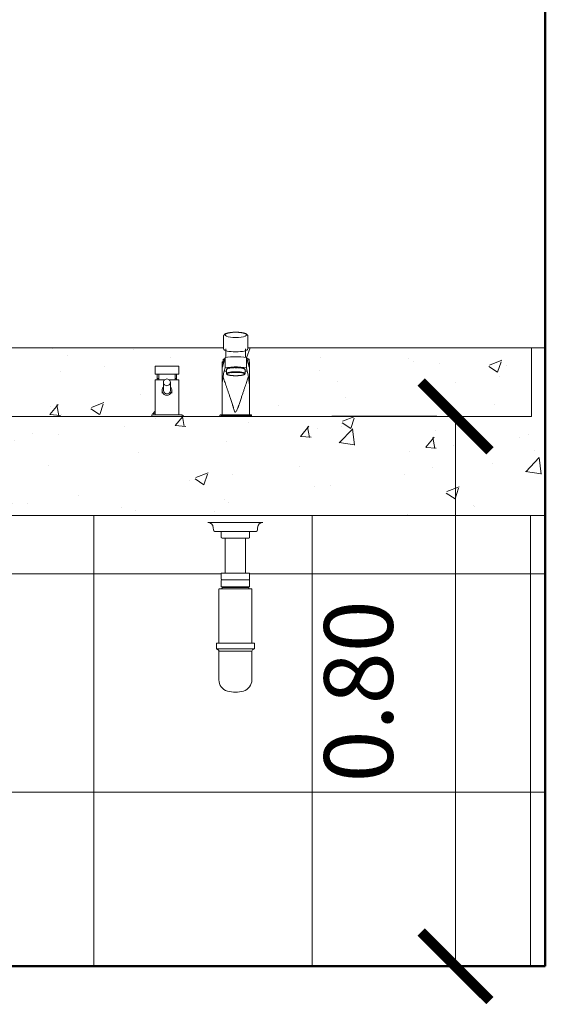
# Model space of a CAD drawing. Units: millimetres. Extents: x 1798 to 2696, y 1464 to 1854.
# Drawn here: x 1968 to 1969, y 1596 to 1597 of the extents above; entities that cross this region are included whole.
import ezdxf

# ---------------------------------------------------------------- set-up
doc = ezdxf.new("R2010")
doc.units = ezdxf.units.MM
for name, color, linetype, lineweight in [('01', 1, 'Continuous', 13), ('05', 5, 'Continuous', 50), ('DET1', 1, 'Continuous', 9), ('HID', 2, 'Continuous', 9), ('Layer1', 1, 'Continuous', 13), ('MOB', 2, 'Continuous', 9), ('OBJ', 1, 'Continuous', 9)]:
    doc.layers.add(name, color=color, linetype=linetype, lineweight=lineweight)
doc.styles.add('ARIAL', font='arial.ttf')
doc.dimstyles.new('atual', dxfattribs={"dimtxt": 0.1, "dimasz": 0.1, "dimexe": 0.18, "dimexo": 0.0625, "dimgap": 0.09, "dimtad": 1, "dimrnd": 0.001, "dimzin": 0, "dimdsep": 46, "dimtxsty": 'ARIAL', "dimblk": 'ARCHTICK', "dimcen": 0.09, "dimclrd": 256, "dimadec": 0, "dimazin": 0, "dimtfac": 1, "dimtofl": 0, "dimtmove": 0, "dimatfit": 3, "dimldrblk": 'ARCHTICK', "dimfxl": 0.18, "dimtolj": 1, "dimtzin": 0, "dimlwd": -1, "dimarcsym": 0})
pattern_1 = [(50, (-153.81658, -62.81829), (0.182184669, -0.0159390855), [0.01905, -0.20955]), (355, (-153.81658, -62.81829), (-0.035243421, 0.191056845), [0.01524, -0.167640584]), (100.451445, (-153.8014, -62.81962), (0.146941247, 0.175117752), [0.016190009, -0.178090245]), (46.1842, (-153.81658, -62.7675), (0.27107904, -0.042042328), [0.028575, -0.314325]), (96.635558, (-153.794, -62.771), (0.237404134, 0.247426125), [0.024285023, -0.267135608]), (351.184151, (-153.81658, -62.7675), (0.237404134, 0.247426125), [0.022859967, -0.251459732]), (21, (-153.79118, -62.78019), (0.151614391, -0.102265198), [0.01905, -0.20955]), (326, (-153.79118, -62.78019), (0.061802028, 0.184187966), [0.01524, -0.16764]), (71.451445, (-153.77855, -62.78871), (0.213416419, 0.081922769), [0.016190009, -0.178089938]), (37.5, (-153.816584, -62.81829), (0.0030886033, 0.0845550389), [0, -0.165608, 0, -0.17018, 0, -0.168275]), (7.5, (-153.81658, -62.81829), (0.0668196625, 0.1001805748), [0, -0.097028, 0, -0.161798, 0, -0.064135]), (327.5, (-153.873226, -62.81829), (0.1355905952, -0.005728744), [0, -0.0635, 0, -0.19812, 0, -0.26289]), (317.5, (-153.89863, -62.81829), (0.1481291814, 0.025426491), [0, -0.08255, 0, -0.131572, 0, -0.18669])]

# ---------------------------------------------------------------- blocks, each defined once
blk = doc.blocks.new('_ArchTick')
at = {"color": 0, "linetype": 'ByBlock', "const_width": 0.15}
blk.add_lwpolyline([(-0.5, -0.5), (0.5, 0.5)], dxfattribs=at)
blk = doc.blocks.new('*D547')
at = {"layer": '01', "color": 0, "lineweight": -2, "transparency": 16777216}
for p, q in [((1968.8524, 1596.6661), (1968.6995, 1596.6661)), ((1968.8524, 1595.8661), (1968.6995, 1595.8661))]:
    blk.add_line(p, q, dxfattribs=at)
at = {"layer": '01', "transparency": 16777216}
blk.add_line((1968.8795, 1596.6661), (1968.8795, 1595.8661), dxfattribs=at)
at = {"layer": 'Defpoints', "color": 0, "transparency": 16777216}
for p in [(1968.9149, 1596.6661), (1968.8795, 1595.8661), (1968.9149, 1595.8661)]:
    blk.add_point(p, dxfattribs=at)
at = {"layer": '01', "transparency": 16777216, "xscale": 0.1, "yscale": 0.1, "zscale": 0.1}
for p, rotation in [((1968.8795, 1596.6661), 90), ((1968.8795, 1595.8661), 270)]:
    blk.add_blockref('_ArchTick', p, dxfattribs=dict(at, rotation=rotation))
at = {"layer": '01', "color": 0, "transparency": 16777216, "insert": (1968.7384, 1596.2661), "char_height": 0.1, "attachment_point": 5, "rotation": 90, "style": 'ARIAL'}
blk.add_mtext('\\A1;0.80', dxfattribs=at)

msp = doc.modelspace()

# ---------------------------------------------------------------- hatches: boundary and pattern name
at = {"layer": '01'}
h = msp.add_hatch(dxfattribs=at)
h.set_pattern_fill('NET', color=256, scale=0.1)
h.set_pattern_definition([(0, (-153.81658, -62.8183), (0, 0.3175), []), (90, (-153.81658, -62.8183), (-0.3175, 2e-17), [])])
h.paths.add_polyline_path([(1969.01, 1596.522), (1966.31, 1596.522), (1966.31, 1595.8661), (1967.09, 1595.8661), (1967.09, 1595.8861), (1967.09, 1596.3461), (1967.09, 1596.3661), (1967.21, 1596.3661), (1967.33, 1596.3661), (1967.33, 1596.3461), (1967.33, 1595.8861), (1967.33, 1595.8661), (1967.99, 1595.8661), (1967.99, 1595.8861), (1967.99, 1596.3461), (1967.99, 1596.3661), (1968.11, 1596.3661), (1968.23, 1596.3661), (1968.23, 1596.3461), (1968.23, 1595.8861), (1968.23, 1595.8661), (1969.01, 1595.8661)])
h.paths.add_polyline_path([(1968.539, 1596.4275, 0.42931), (1968.54, 1596.4285, 0.429311)], flags=16)
h.paths.add_polyline_path([(1968.539, 1596.4294, 0.414501), (1968.54, 1596.4285), (1968.5791, 1596.4285, 0.065296), (1968.5793, 1596.4285, 0.339456), (1968.58, 1596.4294), (1968.58, 1596.4383), (1968.5742, 1596.4383), (1968.5448, 1596.4383), (1968.539, 1596.4383)], flags=16)
h.paths.add_polyline_path([(1968.5355, 1596.4152), (1968.5355, 1596.3364), (1968.5836, 1596.3364), (1968.5836, 1596.4151), (1968.5833, 1596.4152)], flags=16)
h.paths.add_polyline_path([(1968.5355, 1596.2828), (1968.5355, 1596.3149), (1968.5355, 1596.3248, 1.250785), (1968.5319, 1596.324), (1968.5319, 1596.3364), (1968.5871, 1596.3364), (1968.5871, 1596.3248), (1968.5836, 1596.3248), (1968.5836, 1596.3149), (1968.5836, 1596.2829, -0.338187), (1968.5711, 1596.2665, -0.135394), (1968.5479, 1596.2665, -0.33733)], flags=16)
h.paths.add_polyline_path([(1968.5817, 1596.3248), (1968.5836, 1596.3248), (1968.5871, 1596.3279)], flags=0)
h.paths.add_polyline_path([(1968.539, 1596.4285), (1968.58, 1596.4285), (1968.58, 1596.4152), (1968.5358, 1596.4152), (1968.539, 1596.4158)], flags=16)
h.paths.add_polyline_path([(1968.578, 1596.418), (1968.578, 1596.417), (1968.5789, 1596.417), (1968.58, 1596.418)], flags=0)
h.paths.add_polyline_path([(1968.541, 1596.417), (1968.578, 1596.417), (1968.578, 1596.418), (1968.541, 1596.418)], flags=0)
h.paths.add_polyline_path([(1968.5448, 1596.4383), (1968.5448, 1596.4891), (1968.539, 1596.4891), (1968.539, 1596.4989), (1968.5275, 1596.4989), (1968.5273, 1596.5043, 0.413151), (1968.5191, 1596.512), (1968.5994, 1596.512, 0.395533), (1968.5917, 1596.5043), (1968.5915, 1596.4989), (1968.58, 1596.4989), (1968.58, 1596.4891), (1968.5742, 1596.4891), (1968.5742, 1596.4383)], flags=16)
h.paths.add_polyline_path([(1967.6394, 1596.4275, 0.42931), (1967.6404, 1596.4285, 0.429311)], flags=16)
h.paths.add_polyline_path([(1967.6395, 1596.4294, 0.414501), (1967.6404, 1596.4285), (1967.6795, 1596.4285, 0.065296), (1967.6797, 1596.4285, 0.339456), (1967.6804, 1596.4294), (1967.6804, 1596.4383), (1967.6747, 1596.4383), (1967.6452, 1596.4383), (1967.6395, 1596.4383)], flags=16)
h.paths.add_polyline_path([(1967.6359, 1596.4152), (1967.6359, 1596.3364), (1967.684, 1596.3364), (1967.684, 1596.4151), (1967.6837, 1596.4152)], flags=16)
h.paths.add_polyline_path([(1967.6716, 1596.2665, -0.135394), (1967.6483, 1596.2665, -0.33733), (1967.6359, 1596.2828), (1967.6359, 1596.3149), (1967.6359, 1596.3248, 1.250785), (1967.6324, 1596.324), (1967.6324, 1596.3364), (1967.6875, 1596.3364), (1967.6875, 1596.3248), (1967.684, 1596.3248), (1967.684, 1596.3149), (1967.684, 1596.2829, -0.338187)], flags=16)
h.paths.add_polyline_path([(1967.6822, 1596.3248), (1967.684, 1596.3248), (1967.6875, 1596.3279)], flags=0)
h.paths.add_polyline_path([(1967.6362, 1596.4152), (1967.6394, 1596.4158), (1967.6394, 1596.4285), (1967.6805, 1596.4285), (1967.6805, 1596.4152)], flags=16)
h.paths.add_polyline_path([(1967.6785, 1596.418), (1967.6785, 1596.417), (1967.6793, 1596.417), (1967.6805, 1596.418)], flags=0)
h.paths.add_polyline_path([(1967.6785, 1596.417), (1967.6785, 1596.418), (1967.6415, 1596.418), (1967.6415, 1596.417)], flags=0)
h.paths.add_polyline_path([(1967.6747, 1596.4383), (1967.6452, 1596.4383), (1967.6452, 1596.4891), (1967.6395, 1596.4891), (1967.6395, 1596.4989), (1967.628, 1596.4989), (1967.6278, 1596.5043, 0.413151), (1967.6195, 1596.512), (1967.6999, 1596.512, 0.395533), (1967.6921, 1596.5043), (1967.692, 1596.4989), (1967.6804, 1596.4989), (1967.6804, 1596.4891), (1967.6747, 1596.4891)], flags=16)
h.paths.add_polyline_path([(1966.7394, 1596.4275, 0.42931), (1966.7404, 1596.4285, 0.429311)], flags=16)
h.paths.add_polyline_path([(1966.7395, 1596.4294, 0.414501), (1966.7404, 1596.4285), (1966.7795, 1596.4285, 0.065296), (1966.7797, 1596.4285, 0.339456), (1966.7804, 1596.4294), (1966.7804, 1596.4383), (1966.7747, 1596.4383), (1966.7452, 1596.4383), (1966.7395, 1596.4383)], flags=16)
h.paths.add_polyline_path([(1966.7359, 1596.4152), (1966.7359, 1596.3364), (1966.784, 1596.3364), (1966.784, 1596.4151), (1966.7837, 1596.4152)], flags=16)
h.paths.add_polyline_path([(1966.7716, 1596.2665, -0.135394), (1966.7483, 1596.2665, -0.33733), (1966.7359, 1596.2828), (1966.7359, 1596.3149), (1966.7359, 1596.3248, 1.250785), (1966.7324, 1596.324), (1966.7324, 1596.3364), (1966.7875, 1596.3364), (1966.7875, 1596.3248), (1966.784, 1596.3248), (1966.784, 1596.3149), (1966.784, 1596.2829, -0.338187)], flags=16)
h.paths.add_polyline_path([(1966.7822, 1596.3248), (1966.784, 1596.3248), (1966.7875, 1596.3279)], flags=0)
h.paths.add_polyline_path([(1966.7362, 1596.4152), (1966.7394, 1596.4158), (1966.7394, 1596.4285), (1966.7805, 1596.4285), (1966.7805, 1596.4152)], flags=16)
h.paths.add_polyline_path([(1966.7805, 1596.418), (1966.7785, 1596.418), (1966.7785, 1596.417), (1966.7793, 1596.417)], flags=0)
h.paths.add_polyline_path([(1966.7415, 1596.418), (1966.7415, 1596.417), (1966.7785, 1596.417), (1966.7785, 1596.418)], flags=0)
h.paths.add_polyline_path([(1966.7999, 1596.512, 0.395533), (1966.7921, 1596.5043), (1966.792, 1596.4989), (1966.7804, 1596.4989), (1966.7804, 1596.4891), (1966.7747, 1596.4891), (1966.7747, 1596.4383), (1966.7452, 1596.4383), (1966.7452, 1596.4891), (1966.7395, 1596.4891), (1966.7395, 1596.4989), (1966.728, 1596.4989), (1966.7278, 1596.5043, 0.413151), (1966.7195, 1596.512)], flags=16)
h.paths.add_polyline_path([(1968.8422, 1596.1056), (1968.8422, 1596.4275), (1968.6361, 1596.4275), (1968.6361, 1596.1056)], flags=24)
at = {"layer": 'Layer1'}
h = msp.add_hatch(dxfattribs=at)
h.set_pattern_fill('AR-CONC', color=2, scale=0.001)
h.set_pattern_definition(pattern_1)
h.paths.add_polyline_path([(1969.01, 1596.7661), (1968.99, 1596.7661), (1968.99, 1596.6661), (1966.33, 1596.6661), (1966.33, 1596.7661), (1966.31, 1596.7661), (1966.31, 1596.522), (1969.01, 1596.522)])
h = msp.add_hatch(dxfattribs=at)
h.set_pattern_fill('AR-CONC', color=2, scale=0.001)
h.set_pattern_definition(pattern_1)
edge = h.paths.add_edge_path()
edge.add_line((1968.4426, 1596.7395), (1968.4771, 1596.7395))
edge.add_line((1968.4771, 1596.7395), (1968.4771, 1596.7275))
edge.add_line((1968.4771, 1596.7275), (1968.4739, 1596.7275))
edge.add_line((1968.4739, 1596.7275), (1968.4739, 1596.7195))
edge.add_line((1968.4739, 1596.7195), (1968.4771, 1596.7195))
edge.add_line((1968.4771, 1596.7195), (1968.4771, 1596.6686))
edge.add_line((1968.4771, 1596.6686), (1968.482, 1596.6686))
edge.add_line((1968.482, 1596.6686), (1968.482, 1596.6661))
edge.add_line((1968.482, 1596.6661), (1968.537, 1596.6661))
edge.add_line((1968.537, 1596.6661), (1968.537, 1596.6683))
edge.add_line((1968.537, 1596.6683), (1968.5382, 1596.6687))
edge.add_line((1968.5382, 1596.6687), (1968.54, 1596.6687))
edge.add_line((1968.54, 1596.6687), (1968.54, 1596.7122))
edge.add_line((1968.54, 1596.7122), (1968.54, 1596.7407))
edge.add_line((1968.54, 1596.7407), (1968.54, 1596.7454))
edge.add_ellipse((1968.56, 1596.7423), major_axis=(0.0231, 0), ratio=0.258819, start_angle=141.9659, end_angle=149.7742, ccw=False)
edge.add_line((1968.5419, 1596.746), (1968.5419, 1596.749))
edge.add_line((1968.5419, 1596.749), (1968.5441, 1596.7505))
edge.add_line((1968.5441, 1596.7505), (1968.5445, 1596.7518))
edge.add_line((1968.5445, 1596.7518), (1968.5458, 1596.7521))
edge.add_line((1968.5458, 1596.7521), (1968.5458, 1596.7618))
edge.add_ellipse((1968.56, 1596.7644), major_axis=(0.0176, 0), ratio=0.246663, start_angle=180, end_angle=216.2587, ccw=False)
edge.add_line((1968.5424, 1596.7634), (1968.5424, 1596.7661))
edge.add_line((1968.5424, 1596.7661), (1967.6775, 1596.7661))
edge.add_line((1967.6775, 1596.7661), (1967.6775, 1596.7634))
edge.add_ellipse((1967.66, 1596.7644), major_axis=(0.0176, 0), ratio=0.246663, start_angle=323.7413, end_angle=360, ccw=False)
edge.add_line((1967.6741, 1596.7618), (1967.6741, 1596.7521))
edge.add_line((1967.6741, 1596.7521), (1967.6754, 1596.7518))
edge.add_line((1967.6754, 1596.7518), (1967.6756, 1596.7514))
edge.add_line((1967.6756, 1596.7514), (1967.6793, 1596.7493))
edge.add_line((1967.6793, 1596.7493), (1967.6793, 1596.7456))
edge.add_ellipse((1967.66, 1596.7423), major_axis=(0.0231, 0), ratio=0.258819, start_angle=30.2258, end_angle=33.1226, ccw=False)
edge.add_line((1967.68, 1596.7453), (1967.68, 1596.7406))
edge.add_line((1967.68, 1596.7406), (1967.68, 1596.7123))
edge.add_line((1967.68, 1596.7123), (1967.68, 1596.6687))
edge.add_line((1967.68, 1596.6687), (1967.6811, 1596.6687))
edge.add_line((1967.6811, 1596.6687), (1967.6812, 1596.6687))
edge.add_line((1967.6812, 1596.6687), (1967.6813, 1596.6687))
edge.add_line((1967.6813, 1596.6687), (1967.6814, 1596.6687))
edge.add_line((1967.6814, 1596.6687), (1967.6815, 1596.6687))
edge.add_line((1967.6815, 1596.6687), (1967.6825, 1596.6687))
edge.add_line((1967.6825, 1596.6687), (1967.6837, 1596.6661))
edge.add_line((1967.6837, 1596.6661), (1968.4378, 1596.6661))
edge.add_line((1968.4378, 1596.6661), (1968.4378, 1596.6686))
edge.add_line((1968.4378, 1596.6686), (1968.4426, 1596.6686))
edge.add_line((1968.4426, 1596.6686), (1968.4426, 1596.7195))
edge.add_line((1968.4426, 1596.7195), (1968.4458, 1596.7195))
edge.add_line((1968.4458, 1596.7195), (1968.4458, 1596.7275))
edge.add_line((1968.4458, 1596.7275), (1968.4426, 1596.7275))
edge.add_line((1968.4426, 1596.7275), (1968.4426, 1596.7395))
h = msp.add_hatch(dxfattribs=at)
h.set_pattern_fill('AR-CONC', color=2, scale=0.001)
h.set_pattern_definition(pattern_1)
edge = h.paths.add_edge_path()
edge.add_line((1968.99, 1596.7661), (1968.5775, 1596.7661))
edge.add_line((1968.5775, 1596.7661), (1968.5775, 1596.7634))
edge.add_ellipse((1968.56, 1596.7644), major_axis=(0.0176, 0), ratio=0.246663, start_angle=323.7413, end_angle=360, ccw=False)
edge.add_line((1968.5741, 1596.7618), (1968.5741, 1596.7521))
edge.add_line((1968.5741, 1596.7521), (1968.5754, 1596.7518))
edge.add_line((1968.5754, 1596.7518), (1968.5756, 1596.7514))
edge.add_line((1968.5756, 1596.7514), (1968.5793, 1596.7493))
edge.add_line((1968.5793, 1596.7493), (1968.5793, 1596.7456))
edge.add_ellipse((1968.56, 1596.7423), major_axis=(0.0231, 0), ratio=0.258819, start_angle=30.2258, end_angle=33.1226, ccw=False)
edge.add_line((1968.58, 1596.7453), (1968.58, 1596.7406))
edge.add_line((1968.58, 1596.7406), (1968.58, 1596.7123))
edge.add_line((1968.58, 1596.7123), (1968.58, 1596.6687))
edge.add_line((1968.58, 1596.6687), (1968.5811, 1596.6687))
edge.add_line((1968.5811, 1596.6687), (1968.5812, 1596.6687))
edge.add_line((1968.5812, 1596.6687), (1968.5813, 1596.6687))
edge.add_line((1968.5813, 1596.6687), (1968.5814, 1596.6687))
edge.add_line((1968.5814, 1596.6687), (1968.5815, 1596.6687))
edge.add_line((1968.5815, 1596.6687), (1968.5825, 1596.6687))
edge.add_line((1968.5825, 1596.6687), (1968.5836, 1596.6661))
edge.add_line((1968.5836, 1596.6661), (1968.99, 1596.6661))
edge.add_line((1968.99, 1596.6661), (1968.99, 1596.7661))

# ---------------------------------------------------------------- linework, layer by layer
at = {"layer": '05'}
msp.add_line((1969.01, 1595.8661), (1964.36, 1595.8661), dxfattribs=at)
msp.add_lwpolyline([(1969.01, 1595.8661), (1969.01, 1598.6761)], dxfattribs=at)
at = {"layer": 'DET1'}
for p, q in [((1968.5994, 1596.512), (1968.5196, 1596.512)), ((1968.5273, 1596.5043), (1968.5274, 1596.5009)), ((1968.5916, 1596.5008), (1968.5917, 1596.5043)), ((1968.5294, 1596.4989), (1968.5896, 1596.4989)), ((1968.58, 1596.4989), (1968.539, 1596.4989)), ((1968.539, 1596.4989), (1968.539, 1596.49)), ((1968.58, 1596.49), (1968.58, 1596.4989)), ((1968.5896, 1596.4989), (1968.591, 1596.4995)), ((1968.591, 1596.4995), (1968.5916, 1596.5008)), ((1968.54, 1596.4891), (1968.5448, 1596.4891)), ((1968.5448, 1596.4891), (1968.5742, 1596.4891)), ((1968.5742, 1596.4891), (1968.5448, 1596.4891)), ((1968.5448, 1596.4891), (1968.5448, 1596.4383)), ((1968.5742, 1596.4891), (1968.5791, 1596.4891)), ((1968.5742, 1596.4383), (1968.5742, 1596.4891)), ((1968.5448, 1596.4383), (1968.539, 1596.4383)), ((1968.539, 1596.4383), (1968.539, 1596.4294)), ((1968.5742, 1596.4383), (1968.5448, 1596.4383)), ((1968.5448, 1596.4383), (1968.5742, 1596.4383)), ((1968.58, 1596.4383), (1968.5742, 1596.4383)), ((1968.58, 1596.4294), (1968.58, 1596.4383)), ((1968.539, 1596.4275), (1968.539, 1596.418)), ((1968.5791, 1596.4285), (1968.5399, 1596.4285)), ((1968.54, 1596.4285), (1968.5791, 1596.4285)), ((1968.58, 1596.418), (1968.58, 1596.4275)), ((1968.5355, 1596.4152), (1968.5355, 1596.3364)), ((1968.5397, 1596.4159), (1968.5358, 1596.4152)), ((1968.5833, 1596.4152), (1968.5358, 1596.4152)), ((1968.5358, 1596.4152), (1968.5833, 1596.4152)), ((1968.539, 1596.418), (1968.58, 1596.418)), ((1968.5789, 1596.417), (1968.5402, 1596.417)), ((1968.541, 1596.418), (1968.541, 1596.417)), ((1968.578, 1596.418), (1968.541, 1596.418)), ((1968.541, 1596.417), (1968.578, 1596.417)), ((1968.578, 1596.417), (1968.578, 1596.418)), ((1968.5833, 1596.4152), (1968.5794, 1596.4159)), ((1968.5836, 1596.3364), (1968.5836, 1596.4152)), ((1968.5871, 1596.3364), (1968.5319, 1596.3364)), ((1968.5319, 1596.3364), (1968.5319, 1596.3279)), ((1968.5355, 1596.3364), (1968.5836, 1596.3364)), ((1968.5871, 1596.3279), (1968.5871, 1596.3364)), ((1968.5319, 1596.3279), (1968.5345, 1596.3264)), ((1968.5871, 1596.3279), (1968.5319, 1596.3279)), ((1968.5319, 1596.3279), (1968.5871, 1596.3279)), ((1968.5355, 1596.3248), (1968.5836, 1596.3248)), ((1968.5836, 1596.3248), (1968.5355, 1596.3248)), ((1968.5355, 1596.3248), (1968.5355, 1596.3149)), ((1968.5836, 1596.3149), (1968.5836, 1596.3248)), ((1968.5845, 1596.3264), (1968.5871, 1596.3279)), ((1968.5355, 1596.3149), (1968.5355, 1596.2828)), ((1968.5836, 1596.2829), (1968.5836, 1596.3149))]:
    msp.add_line(p, q, dxfattribs=at)
for centre, radius, start, end in [((1968.5193, 1596.504), 0.008, 2.0019, 88.0392), ((1968.5997, 1596.504), 0.008, 91.9608, 178.2827), ((1968.5294, 1596.5009), 0.002, 181.5008, 270), ((1968.54, 1596.49), 0.000925, 180, 270), ((1968.5791, 1596.49), 0.000925, 270, 0), ((1968.54, 1596.4294), 0.000925, 180, 255), ((1968.5399, 1596.4275), 0.000925, 90, 180), ((1968.54, 1596.4294), 0.000925, 255, 270), ((1968.5791, 1596.4294), 0.000925, 270, 284.9996), ((1968.5791, 1596.4275), 0.000925, 360, 90), ((1968.5791, 1596.4294), 0.000925, 284.9996, 359.9978), ((1968.5395, 1596.4166), 0.00074, 279.9942, 31.0182), ((1968.5795, 1596.4166), 0.00074, 148.9819, 259.9997), ((1968.5336, 1596.3248), 0.00185, 0, 60), ((1968.5854, 1596.3248), 0.00185, 119.9999, 180), ((1968.5524, 1596.2828), 0.0169, 180, 254.5631), ((1968.5666, 1596.2829), 0.0169, 285.4317, 360), ((1968.5595, 1596.3087), 0.0437, 254.5631, 285.4201)]:
    msp.add_arc(centre, radius, start, end, dxfattribs=at)
at = {"layer": 'HID'}
for p, q in [((1968.5424, 1596.7828), (1968.5424, 1596.7644)), ((1968.5775, 1596.7644), (1968.5775, 1596.7828)), ((1968.5458, 1596.7644), (1968.5458, 1596.7521)), ((1968.5741, 1596.7521), (1968.5741, 1596.7644)), ((1968.5405, 1596.7378), (1968.5445, 1596.7518)), ((1968.5441, 1596.7505), (1968.5419, 1596.749)), ((1968.5419, 1596.749), (1968.5434, 1596.7482)), ((1968.5419, 1596.743), (1968.5419, 1596.749)), ((1968.5445, 1596.7368), (1968.5445, 1596.7518)), ((1968.5653, 1596.753), (1968.5546, 1596.753)), ((1968.5754, 1596.7518), (1968.5795, 1596.7378)), ((1968.5754, 1596.7518), (1968.5754, 1596.7368)), ((1968.5793, 1596.7493), (1968.5754, 1596.7515)), ((1968.5767, 1596.7476), (1968.5793, 1596.7493)), ((1968.5793, 1596.7433), (1968.5793, 1596.7493)), ((1968.4426, 1596.7375), (1968.4426, 1596.7275)), ((1968.4427, 1596.7395), (1968.4427, 1596.7275)), ((1968.4427, 1596.7395), (1968.4771, 1596.7395)), ((1968.4771, 1596.7275), (1968.4771, 1596.7395)), ((1968.54, 1596.7407), (1968.54, 1596.7453)), ((1968.54, 1596.7122), (1968.54, 1596.7407)), ((1968.54, 1596.7407), (1968.5405, 1596.7378)), ((1968.5445, 1596.7368), (1968.5432, 1596.7319)), ((1968.5463, 1596.7342), (1968.5463, 1596.7286)), ((1968.5479, 1596.7355), (1968.548, 1596.7348)), ((1968.572, 1596.7348), (1968.572, 1596.7355)), ((1968.5736, 1596.7286), (1968.5736, 1596.7342)), ((1968.5768, 1596.7319), (1968.5754, 1596.7368)), ((1968.5793, 1596.7433), (1968.5781, 1596.7425)), ((1968.5795, 1596.7378), (1968.5799, 1596.7406)), ((1968.58, 1596.7453), (1968.58, 1596.7406)), ((1968.58, 1596.7406), (1968.58, 1596.7123)), ((1968.4771, 1596.7275), (1968.4427, 1596.7275)), ((1968.4427, 1596.7195), (1968.4569, 1596.7195)), ((1968.4427, 1596.7195), (1968.4427, 1596.6686)), ((1968.4458, 1596.7196), (1968.4458, 1596.7275)), ((1968.4481, 1596.7214), (1968.4458, 1596.7214)), ((1968.4458, 1596.7196), (1968.4481, 1596.7196)), ((1968.4481, 1596.7275), (1968.4481, 1596.7195)), ((1968.463, 1596.7195), (1968.4771, 1596.7195)), ((1968.4739, 1596.7214), (1968.4716, 1596.7214)), ((1968.4717, 1596.7195), (1968.4717, 1596.7275)), ((1968.4739, 1596.7196), (1968.4717, 1596.7196)), ((1968.4739, 1596.7196), (1968.4739, 1596.7275)), ((1968.4771, 1596.6686), (1968.4771, 1596.7195)), ((1968.5432, 1596.7319), (1968.5463, 1596.7319)), ((1968.5736, 1596.7319), (1968.5768, 1596.7319)), ((1968.4426, 1596.6686), (1968.4426, 1596.7176)), ((1968.4549, 1596.7158), (1968.4549, 1596.704)), ((1968.4649, 1596.704), (1968.4649, 1596.7158)), ((1968.54, 1596.6687), (1968.54, 1596.7122)), ((1968.58, 1596.7123), (1968.58, 1596.6687)), ((1968.4528, 1596.704), (1968.4528, 1596.6998)), ((1968.467, 1596.6998), (1968.467, 1596.704)), ((1968.4378, 1596.6686), (1968.482, 1596.6686)), ((1968.4378, 1596.6686), (1968.4378, 1596.6661)), ((1968.482, 1596.6661), (1968.482, 1596.6686)), ((1968.537, 1596.6677), (1968.537, 1596.6661)), ((1968.56, 1596.6677), (1968.5381, 1596.6677)), ((1968.5818, 1596.6677), (1968.56, 1596.6677)), ((1968.583, 1596.6661), (1968.583, 1596.6677))]:
    msp.add_line(p, q, dxfattribs=at)
at = {"layer": 'HID', "flags": 128}
for points in [[(1968.5424, 1596.7828), (1968.5424, 1596.7833), (1968.5425, 1596.7838), (1968.5427, 1596.7842), (1968.5429, 1596.7845), (1968.5431, 1596.7849), (1968.5434, 1596.7852), (1968.5437, 1596.7854), (1968.544, 1596.7856), (1968.5443, 1596.7859), (1968.5446, 1596.7861), (1968.5449, 1596.7862), (1968.5453, 1596.7864), (1968.5456, 1596.7866), (1968.546, 1596.7867), (1968.5464, 1596.7869), (1968.5468, 1596.787), (1968.5473, 1596.7872), (1968.5477, 1596.7873), (1968.5482, 1596.7874), (1968.5486, 1596.7875), (1968.5491, 1596.7876), (1968.5496, 1596.7878), (1968.5502, 1596.7879), (1968.5507, 1596.788), (1968.5512, 1596.788), (1968.5518, 1596.7881), (1968.5524, 1596.7882), (1968.5529, 1596.7883), (1968.5535, 1596.7883), (1968.5541, 1596.7884), (1968.5547, 1596.7885), (1968.5553, 1596.7885), (1968.556, 1596.7886), (1968.5566, 1596.7886), (1968.5572, 1596.7886), (1968.5579, 1596.7886), (1968.5585, 1596.7887), (1968.5591, 1596.7887), (1968.5598, 1596.7887), (1968.56, 1596.7887)], [(1968.5775, 1596.7828), (1968.5775, 1596.7833), (1968.5774, 1596.7838), (1968.5772, 1596.7842), (1968.577, 1596.7845), (1968.5768, 1596.7849), (1968.5765, 1596.7852), (1968.5762, 1596.7854), (1968.5759, 1596.7856), (1968.5756, 1596.7859), (1968.5753, 1596.7861), (1968.575, 1596.7862), (1968.5746, 1596.7864), (1968.5743, 1596.7866), (1968.5739, 1596.7867), (1968.5735, 1596.7869), (1968.5731, 1596.787), (1968.5727, 1596.7872), (1968.5722, 1596.7873), (1968.5718, 1596.7874), (1968.5713, 1596.7875), (1968.5708, 1596.7876), (1968.5703, 1596.7878), (1968.5698, 1596.7879), (1968.5692, 1596.788), (1968.5687, 1596.788), (1968.5681, 1596.7881), (1968.5676, 1596.7882), (1968.567, 1596.7883), (1968.5664, 1596.7883), (1968.5658, 1596.7884), (1968.5652, 1596.7885), (1968.5646, 1596.7885), (1968.564, 1596.7886), (1968.5633, 1596.7886), (1968.5627, 1596.7886), (1968.5621, 1596.7886), (1968.5614, 1596.7887), (1968.5608, 1596.7887), (1968.5601, 1596.7887), (1968.56, 1596.7887)], [(1968.5445, 1596.7518), (1968.5481, 1596.7525), (1968.5523, 1596.7529)], [(1968.5676, 1596.7529), (1968.5718, 1596.7525), (1968.5754, 1596.7518)], [(1968.5754, 1596.7368), (1968.5717, 1596.7374), (1968.5673, 1596.7379), (1968.5625, 1596.7381), (1968.5575, 1596.7381), (1968.5526, 1596.7379), (1968.5482, 1596.7374), (1968.5445, 1596.7368)], [(1968.5463, 1596.7342), (1968.5463, 1596.7344), (1968.5464, 1596.7346), (1968.5465, 1596.7348), (1968.5466, 1596.735), (1968.5468, 1596.7352), (1968.5469, 1596.7353), (1968.5471, 1596.7354), (1968.5473, 1596.7355), (1968.5475, 1596.7357), (1968.5477, 1596.7358), (1968.548, 1596.7359), (1968.5482, 1596.736), (1968.5485, 1596.736), (1968.5488, 1596.7361), (1968.5491, 1596.7362), (1968.5494, 1596.7363), (1968.5497, 1596.7364), (1968.5501, 1596.7365), (1968.5504, 1596.7365), (1968.5508, 1596.7366), (1968.5512, 1596.7367), (1968.5516, 1596.7368), (1968.552, 1596.7368), (1968.5524, 1596.7369), (1968.5529, 1596.7369), (1968.5533, 1596.737), (1968.5538, 1596.737), (1968.5542, 1596.7371), (1968.5547, 1596.7371), (1968.5552, 1596.7372), (1968.5557, 1596.7372), (1968.5562, 1596.7372), (1968.5567, 1596.7373), (1968.5572, 1596.7373), (1968.5577, 1596.7373), (1968.5583, 1596.7373), (1968.5588, 1596.7373), (1968.5593, 1596.7373), (1968.5598, 1596.7373), (1968.56, 1596.7373)], [(1968.5736, 1596.7342), (1968.5736, 1596.7344), (1968.5735, 1596.7346), (1968.5734, 1596.7348), (1968.5733, 1596.735), (1968.5732, 1596.7352), (1968.573, 1596.7353), (1968.5728, 1596.7354), (1968.5726, 1596.7355), (1968.5724, 1596.7357), (1968.5722, 1596.7358), (1968.572, 1596.7359), (1968.5717, 1596.736), (1968.5714, 1596.736), (1968.5712, 1596.7361), (1968.5709, 1596.7362), (1968.5705, 1596.7363), (1968.5702, 1596.7364), (1968.5699, 1596.7365), (1968.5695, 1596.7365), (1968.5691, 1596.7366), (1968.5687, 1596.7367), (1968.5683, 1596.7368), (1968.5679, 1596.7368), (1968.5675, 1596.7369), (1968.5671, 1596.7369), (1968.5666, 1596.737), (1968.5661, 1596.737), (1968.5657, 1596.7371), (1968.5652, 1596.7371), (1968.5647, 1596.7372), (1968.5642, 1596.7372), (1968.5637, 1596.7372), (1968.5632, 1596.7373), (1968.5627, 1596.7373), (1968.5622, 1596.7373), (1968.5617, 1596.7373), (1968.5611, 1596.7373), (1968.5606, 1596.7373), (1968.5601, 1596.7373), (1968.56, 1596.7373)], [(1968.5432, 1596.7319), (1968.5424, 1596.7286), (1968.5416, 1596.7232)], [(1968.5463, 1596.7285), (1968.5464, 1596.7282), (1968.5465, 1596.728), (1968.5467, 1596.7278), (1968.5469, 1596.7276), (1968.5471, 1596.7274), (1968.5473, 1596.7273), (1968.5475, 1596.7272), (1968.5477, 1596.727), (1968.5479, 1596.7269), (1968.5482, 1596.7268), (1968.5484, 1596.7267), (1968.5487, 1596.7266), (1968.549, 1596.7265), (1968.5493, 1596.7265), (1968.5496, 1596.7264), (1968.5499, 1596.7263), (1968.5503, 1596.7262), (1968.5506, 1596.7261), (1968.551, 1596.7261), (1968.5514, 1596.726), (1968.5518, 1596.7259), (1968.5522, 1596.7259), (1968.5526, 1596.7258), (1968.5531, 1596.7258), (1968.5535, 1596.7257), (1968.554, 1596.7257), (1968.5544, 1596.7256), (1968.5549, 1596.7256), (1968.5554, 1596.7255), (1968.5558, 1596.7255), (1968.5563, 1596.7255), (1968.5568, 1596.7254), (1968.5573, 1596.7254), (1968.5578, 1596.7254), (1968.5583, 1596.7254), (1968.5589, 1596.7254), (1968.5594, 1596.7254), (1968.5599, 1596.7254), (1968.56, 1596.7254)], [(1968.5533, 1596.7298), (1968.5537, 1596.7299), (1968.5541, 1596.7299), (1968.5546, 1596.73), (1968.555, 1596.73), (1968.5555, 1596.73), (1968.5559, 1596.7301), (1968.5564, 1596.7301), (1968.5569, 1596.7301), (1968.5574, 1596.7301), (1968.5579, 1596.7302), (1968.5584, 1596.7302), (1968.5588, 1596.7302), (1968.5593, 1596.7302), (1968.5598, 1596.7302), (1968.56, 1596.7302)], [(1968.5666, 1596.7298), (1968.5662, 1596.7299), (1968.5658, 1596.7299), (1968.5654, 1596.73), (1968.5649, 1596.73), (1968.5644, 1596.73), (1968.564, 1596.7301), (1968.5635, 1596.7301), (1968.563, 1596.7301), (1968.5625, 1596.7301), (1968.5621, 1596.7302), (1968.5616, 1596.7302), (1968.5611, 1596.7302), (1968.5606, 1596.7302), (1968.5601, 1596.7302), (1968.56, 1596.7302)], [(1968.5736, 1596.7285), (1968.5735, 1596.7282), (1968.5734, 1596.728), (1968.5732, 1596.7278), (1968.5731, 1596.7276), (1968.5729, 1596.7274), (1968.5727, 1596.7273), (1968.5725, 1596.7272), (1968.5722, 1596.727), (1968.572, 1596.7269), (1968.5718, 1596.7268), (1968.5715, 1596.7267), (1968.5712, 1596.7266), (1968.5709, 1596.7265), (1968.5706, 1596.7265), (1968.5703, 1596.7264), (1968.57, 1596.7263), (1968.5696, 1596.7262), (1968.5693, 1596.7261), (1968.5689, 1596.7261), (1968.5685, 1596.726), (1968.5681, 1596.7259), (1968.5677, 1596.7259), (1968.5673, 1596.7258), (1968.5669, 1596.7258), (1968.5664, 1596.7257), (1968.566, 1596.7257), (1968.5655, 1596.7256), (1968.565, 1596.7256), (1968.5646, 1596.7255), (1968.5641, 1596.7255), (1968.5636, 1596.7255), (1968.5631, 1596.7254), (1968.5626, 1596.7254), (1968.5621, 1596.7254), (1968.5616, 1596.7254), (1968.5611, 1596.7254), (1968.5605, 1596.7254), (1968.56, 1596.7254), (1968.56, 1596.7254)], [(1968.5783, 1596.7232), (1968.5775, 1596.7286), (1968.5768, 1596.7319)], [(1968.58, 1596.7123), (1968.5791, 1596.7191), (1968.5783, 1596.7232)], [(1968.537, 1596.6677), (1968.537, 1596.6678), (1968.537, 1596.6678), (1968.537, 1596.6679), (1968.5371, 1596.6679), (1968.5371, 1596.668), (1968.5371, 1596.668), (1968.5372, 1596.6681), (1968.5372, 1596.6681), (1968.5372, 1596.6682), (1968.5373, 1596.6682), (1968.5373, 1596.6683), (1968.5374, 1596.6683), (1968.5374, 1596.6684), (1968.5375, 1596.6684), (1968.5375, 1596.6684), (1968.5376, 1596.6685), (1968.5376, 1596.6685), (1968.5377, 1596.6685), (1968.5377, 1596.6686), (1968.5378, 1596.6686), (1968.5379, 1596.6686), (1968.5379, 1596.6686), (1968.538, 1596.6687), (1968.538, 1596.6687), (1968.5381, 1596.6687), (1968.5382, 1596.6687), (1968.5382, 1596.6687), (1968.5383, 1596.6687), (1968.5383, 1596.6687), (1968.5384, 1596.6687), (1968.5384, 1596.6687)], [(1968.56, 1596.6687), (1968.5591, 1596.6687), (1968.5582, 1596.6687), (1968.5574, 1596.6687), (1968.5565, 1596.6687), (1968.5557, 1596.6687), (1968.5548, 1596.6687), (1968.554, 1596.6687), (1968.5532, 1596.6687), (1968.5524, 1596.6687), (1968.5516, 1596.6687), (1968.5508, 1596.6687), (1968.55, 1596.6687), (1968.5493, 1596.6687), (1968.5485, 1596.6687), (1968.5478, 1596.6687), (1968.5471, 1596.6687), (1968.5464, 1596.6687), (1968.5458, 1596.6687), (1968.5451, 1596.6687), (1968.5445, 1596.6687), (1968.5439, 1596.6687), (1968.5434, 1596.6687), (1968.5428, 1596.6687), (1968.5423, 1596.6687), (1968.5418, 1596.6687), (1968.5414, 1596.6687), (1968.541, 1596.6687), (1968.5406, 1596.6687), (1968.5402, 1596.6687), (1968.5399, 1596.6687), (1968.5396, 1596.6687), (1968.5393, 1596.6687), (1968.5391, 1596.6687), (1968.5389, 1596.6687), (1968.5387, 1596.6687), (1968.5386, 1596.6687), (1968.5385, 1596.6687), (1968.5385, 1596.6687), (1968.5384, 1596.6687), (1968.5384, 1596.6687)], [(1968.5384, 1596.6687), (1968.5385, 1596.6687), (1968.5385, 1596.6687), (1968.5386, 1596.6687), (1968.5387, 1596.6687), (1968.5389, 1596.6687), (1968.5391, 1596.6687), (1968.5393, 1596.6687), (1968.5395, 1596.6687), (1968.5398, 1596.6687), (1968.5401, 1596.6687)], [(1968.5815, 1596.6687), (1968.5815, 1596.6687), (1968.5814, 1596.6687), (1968.5813, 1596.6687), (1968.5812, 1596.6687), (1968.5811, 1596.6687), (1968.5809, 1596.6687), (1968.5806, 1596.6687), (1968.5804, 1596.6687), (1968.5801, 1596.6687), (1968.5798, 1596.6687), (1968.5794, 1596.6687), (1968.5791, 1596.6687), (1968.5786, 1596.6687), (1968.5782, 1596.6687), (1968.5777, 1596.6687), (1968.5772, 1596.6687), (1968.5767, 1596.6687), (1968.5761, 1596.6687), (1968.5756, 1596.6687), (1968.575, 1596.6687), (1968.5743, 1596.6687), (1968.5737, 1596.6687), (1968.573, 1596.6687), (1968.5723, 1596.6687), (1968.5716, 1596.6687), (1968.5709, 1596.6687), (1968.5701, 1596.6687), (1968.5693, 1596.6687), (1968.5686, 1596.6687), (1968.5678, 1596.6687), (1968.567, 1596.6687), (1968.5661, 1596.6687), (1968.5653, 1596.6687), (1968.5645, 1596.6687), (1968.5636, 1596.6687), (1968.5628, 1596.6687), (1968.5619, 1596.6687), (1968.5611, 1596.6687), (1968.5602, 1596.6687), (1968.56, 1596.6687)], [(1968.5797, 1596.6687), (1968.58, 1596.6687), (1968.5803, 1596.6687), (1968.5806, 1596.6687), (1968.5808, 1596.6687), (1968.581, 1596.6687), (1968.5812, 1596.6687), (1968.5813, 1596.6687), (1968.5814, 1596.6687), (1968.5815, 1596.6687), (1968.5815, 1596.6687), (1968.5815, 1596.6687)], [(1968.5815, 1596.6687), (1968.5815, 1596.6687), (1968.5816, 1596.6687), (1968.5817, 1596.6687), (1968.5817, 1596.6687), (1968.5818, 1596.6687), (1968.5819, 1596.6687), (1968.5819, 1596.6687), (1968.582, 1596.6686), (1968.582, 1596.6686), (1968.5821, 1596.6686), (1968.5822, 1596.6686), (1968.5822, 1596.6686), (1968.5823, 1596.6685), (1968.5823, 1596.6685), (1968.5824, 1596.6685), (1968.5824, 1596.6684), (1968.5825, 1596.6684), (1968.5825, 1596.6683), (1968.5826, 1596.6683), (1968.5826, 1596.6683), (1968.5827, 1596.6682), (1968.5827, 1596.6682), (1968.5827, 1596.6681), (1968.5828, 1596.6681), (1968.5828, 1596.668), (1968.5828, 1596.668), (1968.5829, 1596.6679), (1968.5829, 1596.6678), (1968.5829, 1596.6678), (1968.5829, 1596.6677), (1968.583, 1596.6677)]]:
    msp.add_lwpolyline(points, dxfattribs=at)
at = {"layer": 'HID'}
for centre, major_axis, ratio, start_param, end_param in [((1968.56, 1596.7848), (0.0156, 0), 0.246663, 1.570796, 4.712389), ((1968.56, 1596.7848), (0.0156, 0), 0.246663, 4.712389, 7.853982), ((1968.56, 1596.7644), (0.0176, 0), 0.246663, 3.141593, 4.712389), ((1968.56, 1596.7644), (0.0176, 0), 0.246663, 4.712389, 6.283185), ((1968.56, 1596.7423), (0.0231, 0), 0.258819, 2.477773, 2.614052), ((1968.56, 1596.7348), (0.0129, 0), 0.190809, 1.570796, 3.141593), ((1968.56, 1596.7355), (0.012, 0), 0.190809, 1.570796, 3.148381), ((1968.56, 1596.7348), (0.012, 0), 0.190809, 1.79068, 2.530776), ((1968.56, 1596.7348), (0.012, 0), 0.190809, 1.570796, 1.683052), ((1968.56, 1596.7355), (0.012, 0), 0.190809, 6.276397, 7.853982), ((1968.56, 1596.7348), (0.0129, 0), 0.190809, 0, 1.570796), ((1968.56, 1596.7348), (0.012, 0), 0.190809, 1.457863, 1.570796), ((1968.56, 1596.7348), (0.012, 0), 0.190809, 0.610817, 1.353384), ((1968.56, 1596.7423), (0.0231, 0), 0.258819, 0.52754, 0.578098), ((1968.4599, 1596.7158), (0.005, 0), 0.990268, 1.570796, 4.712389), ((1968.4599, 1596.7158), (0.005, 0), 0.990268, 4.712389, 7.853982), ((1968.56, 1596.7286), (0.0137, 0), 0.190809, 1.570796, 3.447625), ((1968.56, 1596.7278), (0.0124, 0), 0.190809, 1.570796, 4.712389), ((1968.56, 1596.7286), (0.0137, 0), 0.190809, 5.977153, 7.853982), ((1968.56, 1596.7278), (0.0124, 0), 0.190809, 4.712389, 7.853982), ((1968.4599, 1596.704), (0.00707, 0), 0.990268, 2.356194, 4.712389), ((1968.4599, 1596.704), (0.00707, 0), 0.990268, 4.712389, 7.068583), ((1968.4599, 1596.704), (0.005, 0), 0.990268, 3.141593, 4.712389), ((1968.4599, 1596.704), (0.005, 0), 0.990268, 4.712389, 6.283185)]:
    msp.add_ellipse(centre, major_axis=major_axis, ratio=ratio, start_param=start_param, end_param=end_param, dxfattribs=at)
for points in [[(1968.5523, 1596.7529), (1968.5536, 1596.753), (1968.556, 1596.7529), (1968.56, 1596.7529), (1968.5639, 1596.7529), (1968.5664, 1596.753), (1968.5676, 1596.7529)], [(1968.5416, 1596.7232), (1968.5413, 1596.7223), (1968.5408, 1596.7195), (1968.5402, 1596.7149), (1968.54, 1596.7122)]]:
    msp.add_open_spline(points, degree=3, dxfattribs=at)
for points, knots in [([(1968.5416, 1596.7232), (1968.5423, 1596.7214), (1968.5437, 1596.7174), (1968.5458, 1596.7113), (1968.5477, 1596.7059), (1968.5492, 1596.7015), (1968.5504, 1596.6979), (1968.5514, 1596.6948), (1968.5522, 1596.6923), (1968.5531, 1596.6895), (1968.5542, 1596.6864), (1968.555, 1596.6838), (1968.5556, 1596.6822), (1968.5559, 1596.6813), (1968.5561, 1596.6806), (1968.5563, 1596.68), (1968.5566, 1596.6791), (1968.557, 1596.6774), (1968.5576, 1596.6751), (1968.5584, 1596.6729), (1968.5592, 1596.672), (1968.5603, 1596.6729), (1968.5615, 1596.675), (1968.5625, 1596.6774), (1968.5632, 1596.679), (1968.5636, 1596.6799), (1968.5638, 1596.6806), (1968.5641, 1596.6812), (1968.5644, 1596.6821), (1968.565, 1596.6838), (1968.5659, 1596.6864), (1968.5668, 1596.6895), (1968.5677, 1596.6923), (1968.5685, 1596.6948), (1968.5696, 1596.6979), (1968.5708, 1596.7015), (1968.5722, 1596.7059), (1968.5741, 1596.7113), (1968.5762, 1596.7173), (1968.5776, 1596.7214), (1968.5783, 1596.7232)], [0, 0, 0, 0, 0.083333, 0.166667, 0.208333, 0.25, 0.291667, 0.3125, 0.333333, 0.354167, 0.375, 0.395833, 0.40625, 0.411458, 0.416667, 0.421875, 0.427083, 0.4375, 0.458333, 0.479167, 0.5, 0.520833, 0.541667, 0.5625, 0.572917, 0.578125, 0.583333, 0.588542, 0.59375, 0.604167, 0.625, 0.645833, 0.666667, 0.6875, 0.708333, 0.75, 0.791667, 0.833333, 0.916667, 1, 1, 1, 1]), ([(1968.58, 1596.6687), (1968.5791, 1596.6687), (1968.577, 1596.6687), (1968.5729, 1596.6687), (1968.5681, 1596.6687), (1968.5623, 1596.6687), (1968.5558, 1596.6687), (1968.5503, 1596.6687), (1968.5465, 1596.6687), (1968.5431, 1596.6687), (1968.5411, 1596.6687), (1968.54, 1596.6687)], [0, 0, 0, 0, 0.111111, 0.222222, 0.333333, 0.444444, 0.583333, 0.722222, 0.791667, 0.861111, 1, 1, 1, 1])]:
    msp.add_open_spline(points, degree=3, knots=knots, dxfattribs=at)
at = {"layer": 'MOB'}
for p, q in [((1967.6775, 1596.7661), (1968.5424, 1596.7661)), ((1968.5775, 1596.7661), (1968.99, 1596.7661)), ((1968.99, 1596.7661), (1968.99, 1596.6661)), ((1969.01, 1596.7661), (1968.99, 1596.7661)), ((1968.99, 1596.6661), (1966.33, 1596.6661)), ((1966.31, 1596.522), (1969.01, 1596.522))]:
    msp.add_line(p, q, dxfattribs=at)
at = {"layer": 'OBJ'}
for p, q in [((1969.01, 1596.7661), (1969.01, 1597.8661)), ((1967.6775, 1596.7661), (1968.5424, 1596.7661)), ((1968.5775, 1596.7661), (1969.01, 1596.7661))]:
    msp.add_line(p, q, dxfattribs=at)

# ---------------------------------------------------------------- dimensions: what is measured, and where the dimension line sits
at = {"layer": '01'}
dim = msp.add_linear_dim(base=(1968.8795, 1595.8661), p1=(1968.9149, 1596.6661), p2=(1968.9149, 1595.8661), angle=90, dimstyle='atual', dxfattribs=at)
dim.commit()
dim.dimension.update_dxf_attribs({"geometry": '*D547', "text_midpoint": (1968.7384, 1596.2661)})

doc.saveas('drawing.dxf')
